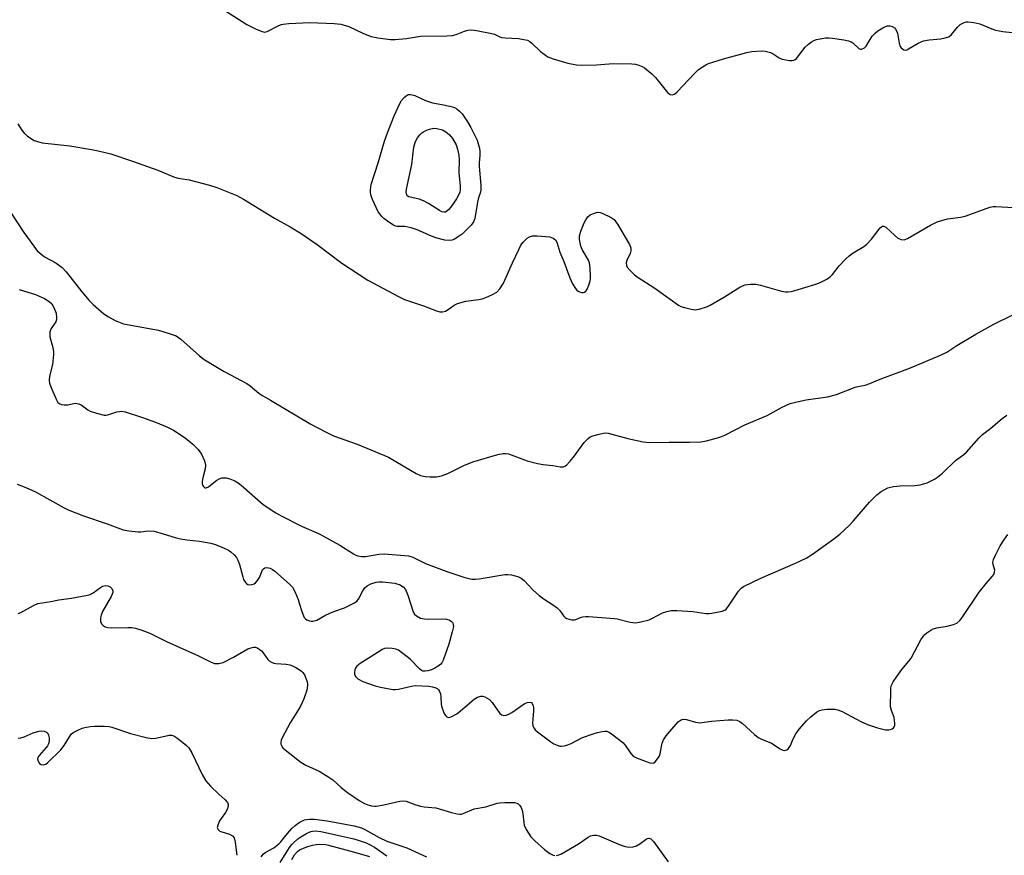
# Model space of a CAD drawing. Units: inches. Extents: x 1291767 to 1297767, y 565447 to 569447.
# Drawn here: x 1296804 to 1297107, y 568211 to 568468 of the extents above; entities that cross this region are included whole.
import ezdxf

# ---------------------------------------------------------------- set-up
doc = ezdxf.new("R2010")
doc.units = ezdxf.units.IN
doc.header["$MEASUREMENT"] = 0
doc.layers.add('Undefined', color=1, linetype='Continuous')

msp = doc.modelspace()

# ---------------------------------------------------------------- linework, layer by layer
at = {"layer": 'Undefined'}
for points, elevation in [([(1296864.93, 568472.74), (1296874.07, 568466.88), (1296876.94, 568465.47), (1296878.79, 568464.7), (1296879.57, 568464.57), (1296880.35, 568464.75), (1296883.92, 568466.56), (1296884.71, 568466.86), (1296885.27, 568466.99), (1296886.99, 568467.16), (1296893.4, 568467.51), (1296900.89, 568467.22), (1296902.92, 568466.96), (1296905.4, 568466.27), (1296909.94, 568464.08), (1296912.35, 568463.17), (1296914.31, 568462.78), (1296918.28, 568462.26), (1296919.72, 568462.29), (1296923.2, 568462.63), (1296927.52, 568463.3), (1296935.55, 568463.46), (1296937.3, 568463.56), (1296938.39, 568463.8), (1296940.96, 568464.84), (1296942.07, 568465.14), (1296943.09, 568465.22), (1296944.65, 568465.04), (1296949.44, 568464.17), (1296950.23, 568463.89), (1296951.68, 568463.17), (1296952.41, 568462.93), (1296953.53, 568462.8), (1296957.56, 568462.62), (1296959.28, 568462.33), (1296960.38, 568462.03), (1296961.09, 568461.67), (1296961.72, 568461.18), (1296964.33, 568458.58), (1296966.65, 568456.97), (1296968.24, 568456.29), (1296972.81, 568454.97), (1296975.47, 568454.53), (1296977.24, 568454.35), (1296981.58, 568454.47), (1296985.5, 568454.84), (1296986.92, 568454.9), (1296992.44, 568454.79), (1296993.57, 568454.65), (1296994.64, 568454.36), (1296995.66, 568453.96), (1296996.38, 568453.54), (1296998.58, 568451.76), (1296999.79, 568450.56), (1297003.44, 568446.02), (1297003.84, 568445.65), (1297004.27, 568445.39), (1297004.9, 568445.31), (1297005.56, 568445.52), (1297006.43, 568446.22), (1297011.72, 568451.81), (1297013, 568453.02), (1297015.22, 568454.53), (1297016, 568454.9), (1297017.34, 568455.36), (1297020.64, 568456.37), (1297027.85, 568458.32), (1297029.41, 568458.57), (1297032.35, 568458.81), (1297033.51, 568458.74), (1297035.15, 568458.25), (1297035.91, 568457.86), (1297037.72, 568456.62), (1297038.71, 568456.19), (1297040.93, 568455.85), (1297041.75, 568455.82), (1297042.25, 568455.89), (1297042.71, 568456.09), (1297043.11, 568456.44), (1297045.74, 568459.89), (1297046.78, 568460.89), (1297047.68, 568461.59), (1297048.42, 568461.99), (1297049.21, 568462.25), (1297050.86, 568462.61), (1297051.97, 568462.76), (1297053.01, 568462.77), (1297054.15, 568462.65), (1297057.69, 568462.14), (1297059.13, 568461.85), (1297059.94, 568461.54), (1297060.41, 568461.23), (1297062.22, 568459.54), (1297062.65, 568459.35), (1297063.09, 568459.35), (1297063.97, 568459.72), (1297064.55, 568460.28), (1297066.41, 568463.26), (1297067.27, 568464.26), (1297068.15, 568464.96), (1297069.65, 568465.92), (1297070.44, 568466.31), (1297071.12, 568466.48), (1297071.83, 568466.44), (1297072.57, 568466.23), (1297073.22, 568465.84), (1297073.55, 568465.47), (1297073.93, 568464.79), (1297074.11, 568464.28), (1297074.65, 568461.16), (1297074.96, 568460.11), (1297075.25, 568459.69), (1297075.65, 568459.36), (1297076.1, 568459.13), (1297076.59, 568459.05), (1297077.08, 568459.14), (1297077.57, 568459.36), (1297080.55, 568461.19), (1297082.17, 568461.87), (1297083.9, 568462.19), (1297087.45, 568462.49), (1297088.85, 568462.78), (1297089.9, 568463.15), (1297090.77, 568463.82), (1297092.62, 568466.05), (1297093.43, 568466.85), (1297094.62, 568467.48), (1297095.4, 568467.71), (1297095.93, 568467.76), (1297097.6, 568467.56), (1297099.52, 568467.09), (1297103.22, 568465.52), (1297104.3, 568465.16), (1297106.57, 568464.76), (1297109.43, 568464.4)], 484), ([(1296803.62, 568436.32), (1296804.87, 568434.39), (1296805.55, 568433.48), (1296806.64, 568432.53), (1296808.64, 568431.26), (1296809.65, 568430.87), (1296811.17, 568430.53), (1296819.58, 568429.58), (1296826.32, 568428.48), (1296828.33, 568428.07), (1296832.29, 568427.1), (1296838.92, 568424.88), (1296846.66, 568422.14), (1296851.84, 568419.93), (1296852.93, 568419.64), (1296856.32, 568419.09), (1296862.58, 568417.48), (1296864.79, 568416.74), (1296870.99, 568414.29), (1296873.08, 568413.21), (1296882.59, 568407.32), (1296887.41, 568404.63), (1296890.77, 568402.59), (1296895.71, 568399.22), (1296903.32, 568393.45), (1296911.26, 568388.29), (1296920.7, 568383.22), (1296922.56, 568382.29), (1296928.37, 568380.33), (1296932.38, 568378.8), (1296933.46, 568378.5), (1296934.23, 568378.5), (1296935.19, 568378.78), (1296935.93, 568379.22), (1296937.83, 568380.63), (1296938.88, 568381.12), (1296941.43, 568381.83), (1296945.37, 568382.36), (1296946.48, 568382.57), (1296947.57, 568382.94), (1296949.44, 568383.74), (1296950.94, 568384.57), (1296951.91, 568385.62), (1296953.03, 568387.33), (1296955.78, 568393.58), (1296957.68, 568397.74), (1296958.34, 568399), (1296959.05, 568399.93), (1296960.32, 568401.16), (1296961.03, 568401.63), (1296961.87, 568401.86), (1296963.34, 568401.86), (1296967.22, 568401.55), (1296967.78, 568401.43), (1296968.29, 568401.21), (1296968.94, 568400.7), (1296969.38, 568399.98), (1296970.36, 568396.93), (1296971.53, 568393.99), (1296973.38, 568388.97), (1296974.25, 568387.12), (1296975.15, 568385.66), (1296975.5, 568385.24), (1296975.91, 568384.91), (1296976.36, 568384.68), (1296977.07, 568384.46), (1296977.53, 568384.44), (1296977.95, 568384.56), (1296978.32, 568384.85), (1296978.72, 568385.47), (1296979.22, 568386.72), (1296979.64, 568388.09), (1296979.75, 568388.65), (1296979.79, 568389.52), (1296979.63, 568391.85), (1296979.41, 568393.57), (1296979.16, 568394.39), (1296977.23, 568397.69), (1296976.77, 568398.77), (1296976.33, 568400.8), (1296976.33, 568401.95), (1296976.77, 568403.35), (1296977.81, 568405.86), (1296978.34, 568406.87), (1296978.98, 568407.74), (1296979.67, 568408.34), (1296980.65, 568408.81), (1296981.95, 568409.14), (1296982.69, 568409.11), (1296983.34, 568408.88), (1296986.11, 568407.58), (1296987.01, 568406.95), (1296988.01, 568405.53), (1296991.72, 568399.2), (1296992.14, 568398.17), (1296992.17, 568397.28), (1296991.91, 568396.47), (1296990.88, 568394.35), (1296990.73, 568393.55), (1296990.85, 568392.77), (1296991.06, 568392.28), (1296991.93, 568391.2), (1296993.2, 568390.03), (1296994.11, 568389.32), (1296999.5, 568385.78), (1297006.8, 568380.62), (1297007.58, 568380.2), (1297008.7, 568379.82), (1297010.73, 568379.33), (1297011.9, 568379.18), (1297012.44, 568379.21), (1297013.2, 568379.39), (1297015.72, 568380.21), (1297016.5, 568380.55), (1297020.96, 568383.16), (1297025.7, 568386.14), (1297026.47, 568386.56), (1297027.27, 568386.85), (1297028.94, 568387.05), (1297030.64, 568386.99), (1297032.01, 568386.68), (1297038.53, 568384.87), (1297039.7, 568384.69), (1297040.58, 568384.67), (1297041.44, 568384.79), (1297042.29, 568385.01), (1297049.03, 568387.07), (1297050.38, 568387.55), (1297052.43, 568388.62), (1297053.6, 568389.42), (1297054.17, 568390.03), (1297056.26, 568392.72), (1297058.27, 568394.82), (1297059.34, 568395.8), (1297060.55, 568396.63), (1297063.82, 568398.61), (1297064.76, 568399.3), (1297066.15, 568400.83), (1297068.83, 568404.34), (1297069.19, 568404.69), (1297069.59, 568404.9), (1297069.92, 568404.91), (1297070.54, 568404.59), (1297073.21, 568402.08), (1297074.3, 568401.21), (1297075.25, 568400.79), (1297076.24, 568400.7), (1297077.26, 568401.09), (1297084.32, 568405.21), (1297086.4, 568406.24), (1297089.57, 568407.09), (1297093.53, 568407.65), (1297094.92, 568407.95), (1297098.7, 568409.24), (1297102.53, 568410.72), (1297103.56, 568410.89), (1297104.4, 568410.91), (1297109.92, 568410.63)], 486), ([(1296801.41, 568409.23), (1296805.47, 568402.93), (1296808.52, 568398.7), (1296809.6, 568397.34), (1296810.68, 568396.33), (1296811.85, 568395.42), (1296815.32, 568393.61), (1296817.3, 568392.15), (1296818.46, 568390.86), (1296823.31, 568384.63), (1296825.55, 568382.05), (1296826.79, 568380.83), (1296829.22, 568378.66), (1296830.13, 568377.93), (1296831.56, 568376.96), (1296833.54, 568375.84), (1296836.17, 568374.87), (1296846.91, 568372.92), (1296850.19, 568371.91), (1296852.31, 568371.1), (1296853.77, 568370.11), (1296859.53, 568364.95), (1296860.94, 568363.87), (1296867.09, 568360.21), (1296874.09, 568356.44), (1296875.05, 568355.78), (1296877.73, 568353.54), (1296878.64, 568352.88), (1296881.38, 568351.4), (1296893.77, 568344), (1296898.23, 568341.64), (1296900.76, 568340.41), (1296907.96, 568337.82), (1296917.6, 568333.83), (1296919.91, 568332.55), (1296926.14, 568328.8), (1296927.42, 568328.19), (1296928.86, 568327.84), (1296930.34, 568327.75), (1296932.42, 568327.82), (1296933.95, 568328.1), (1296935.9, 568328.8), (1296940.78, 568331.28), (1296943.6, 568332.43), (1296951.22, 568334.66), (1296952.91, 568334.99), (1296953.71, 568334.97), (1296954.53, 568334.81), (1296960.3, 568332.71), (1296963.45, 568331.91), (1296965.19, 568331.58), (1296968.17, 568331.29), (1296970.42, 568330.85), (1296971.45, 568330.86), (1296971.9, 568331.05), (1296972.34, 568331.37), (1296973.53, 568332.64), (1296974.85, 568334.24), (1296977.83, 568338.31), (1296978.99, 568339.62), (1296979.69, 568340.06), (1296980.48, 568340.36), (1296982.39, 568340.92), (1296983.77, 568341.23), (1296984.32, 568341.27), (1296985.18, 568341.18), (1296991.24, 568339.6), (1296995.91, 568338.6), (1296997.68, 568338.38), (1297003.9, 568338.45), (1297010.16, 568338.4), (1297013.72, 568338.54), (1297015.47, 568338.82), (1297019.5, 568339.94), (1297021.11, 568340.6), (1297027.17, 568343.82), (1297034.07, 568346.64), (1297038.69, 568349.22), (1297041.12, 568350.34), (1297042.83, 568350.8), (1297046.03, 568351.46), (1297052.66, 568352.35), (1297055.44, 568353.08), (1297061.16, 568355.37), (1297061.97, 568355.59), (1297064.17, 568355.98), (1297065.67, 568356.44), (1297068.8, 568357.84), (1297078.2, 568361.33), (1297087.35, 568365.19), (1297089.33, 568366.15), (1297092.41, 568368.18), (1297098.21, 568371.63), (1297103.83, 568374.69), (1297109.43, 568377.51)], 488), ([(1296804.05, 568385.4), (1296809.11, 568383.81), (1296811.85, 568382.59), (1296813.31, 568381.74), (1296814.06, 568381.03), (1296814.72, 568379.87), (1296815.38, 568378.07), (1296815.58, 568376.67), (1296815.54, 568376.13), (1296815.3, 568375.47), (1296813.9, 568373.39), (1296813.66, 568372.89), (1296813.53, 568372.39), (1296813.48, 568371.6), (1296813.53, 568370.8), (1296814.36, 568367.56), (1296814.57, 568366.22), (1296814.61, 568365.4), (1296814.3, 568362.36), (1296813.34, 568358.79), (1296813.23, 568357.42), (1296813.38, 568356.59), (1296813.78, 568355.49), (1296815.44, 568351.67), (1296815.99, 568350.69), (1296816.57, 568350.19), (1296817.07, 568350.02), (1296817.9, 568349.91), (1296819.04, 568349.96), (1296821.26, 568350.4), (1296821.82, 568350.39), (1296822.36, 568350.28), (1296823.11, 568349.92), (1296825.14, 568348.41), (1296825.88, 568348), (1296827.84, 568347.34), (1296830.14, 568346.79), (1296830.71, 568346.76), (1296831.27, 568346.84), (1296834.08, 568347.75), (1296834.86, 568347.92), (1296835.61, 568347.97), (1296836.65, 568347.79), (1296841.71, 568346.11), (1296845.98, 568344.57), (1296849.63, 568343.07), (1296851.56, 568342.1), (1296855.07, 568339.76), (1296857.45, 568337.85), (1296859.08, 568336.19), (1296859.64, 568335.49), (1296860.08, 568334.75), (1296861.02, 568332.68), (1296861.36, 568331.35), (1296861.27, 568330.28), (1296860.53, 568327.46), (1296860.36, 568326.4), (1296860.37, 568325.63), (1296860.49, 568325.17), (1296860.71, 568324.79), (1296861, 568324.52), (1296861.17, 568324.44), (1296861.58, 568324.45), (1296862.24, 568324.73), (1296862.9, 568325.19), (1296864.82, 568326.8), (1296865.57, 568327.19), (1296866.38, 568327.44), (1296867.2, 568327.53), (1296867.74, 568327.46), (1296868.8, 568327.15), (1296870.36, 568326.53), (1296871.35, 568325.98), (1296872.3, 568325.26), (1296879.13, 568319.29), (1296883.02, 568316.71), (1296884.83, 568315.7), (1296890.92, 568312.59), (1296896.1, 568310.31), (1296897.62, 568309.56), (1296902.69, 568306.78), (1296906.83, 568304.07), (1296907.54, 568303.7), (1296908.2, 568303.47), (1296909.36, 568303.32), (1296910.54, 568303.32), (1296914.68, 568304.01), (1296916.33, 568304.12), (1296923.76, 568303.51), (1296925.1, 568303.08), (1296929.02, 568301.12), (1296935.53, 568298.64), (1296940.84, 568296.9), (1296943.28, 568296.36), (1296944.38, 568296.3), (1296945.54, 568296.41), (1296953.45, 568297.74), (1296954.32, 568297.73), (1296955.47, 568297.6), (1296956.61, 568297.39), (1296957.43, 568297.15), (1296958.43, 568296.61), (1296959.32, 568295.91), (1296962.04, 568293.01), (1296963.95, 568291.26), (1296965.51, 568290.12), (1296968.41, 568288.35), (1296969.53, 568287.51), (1296970.32, 568286.72), (1296971.42, 568285.08), (1296971.97, 568284.5), (1296972.43, 568284.24), (1296973.19, 568283.98), (1296973.99, 568283.82), (1296974.79, 568283.78), (1296975.28, 568283.89), (1296976.69, 568284.53), (1296977.42, 568284.76), (1296978.28, 568284.85), (1296979.15, 568284.83), (1296987.09, 568284.23), (1296987.96, 568284.09), (1296991.93, 568283.11), (1296993.6, 568282.91), (1296995.27, 568283.17), (1296997.75, 568283.85), (1296998.8, 568284.31), (1297001.91, 568285.93), (1297003.2, 568286.38), (1297004.53, 568286.67), (1297006.25, 568286.69), (1297011.17, 568286.4), (1297015.26, 568285.71), (1297016.14, 568285.73), (1297017.02, 568285.84), (1297020.23, 568286.49), (1297021.02, 568286.78), (1297021.47, 568287.09), (1297022.19, 568287.98), (1297025.31, 568292.66), (1297026.08, 568293.51), (1297026.79, 568294.01), (1297032.1, 568296.67), (1297042.75, 568301.23), (1297046.05, 568302.81), (1297048, 568304.04), (1297054.59, 568308.7), (1297056.45, 568310.14), (1297059.34, 568312.86), (1297060.53, 568314.15), (1297065.52, 568320.04), (1297067.79, 568322.24), (1297069.17, 568323.27), (1297071.22, 568324.37), (1297072.9, 568324.81), (1297074.93, 568325.06), (1297079.5, 568325.09), (1297081.18, 568325.3), (1297083.31, 568325.95), (1297085.57, 568327.07), (1297086.51, 568327.68), (1297088.03, 568328.95), (1297091.97, 568332.81), (1297094.54, 568334.65), (1297095.39, 568335.36), (1297099.21, 568339.66), (1297100.32, 568340.79), (1297102.85, 568342.8), (1297106.36, 568345.75), (1297107.76, 568346.77)], 490), ([(1296803.43, 568325.55), (1296806.12, 568324.48), (1296809.05, 568323.2), (1296817.87, 568318.24), (1296819.15, 568317.6), (1296823.87, 568315.77), (1296831.12, 568313.32), (1296836.05, 568311.51), (1296837.74, 568311.18), (1296840.6, 568310.88), (1296841.44, 568310.89), (1296843.83, 568311.15), (1296845.53, 568311.03), (1296848.31, 568310.29), (1296851.99, 568309.11), (1296853.65, 568308.72), (1296855.6, 568308.39), (1296859.54, 568308.04), (1296862.99, 568307.43), (1296864.38, 568307), (1296867.12, 568305.88), (1296868.44, 568305.25), (1296869.14, 568304.76), (1296870.18, 568303.8), (1296870.89, 568302.93), (1296871.3, 568302.17), (1296871.81, 568300.8), (1296872.79, 568297.04), (1296873.07, 568296.2), (1296873.61, 568295.3), (1296873.95, 568294.95), (1296874.34, 568294.71), (1296874.82, 568294.59), (1296875.59, 568294.63), (1296876.31, 568294.88), (1296876.75, 568295.22), (1296877.31, 568295.87), (1296877.94, 568296.85), (1296878.87, 568299.14), (1296879.17, 568299.52), (1296879.55, 568299.76), (1296880.25, 568299.87), (1296881.23, 568299.7), (1296881.95, 568299.29), (1296882.64, 568298.75), (1296887.23, 568294.76), (1296888.13, 568293.81), (1296888.82, 568292.53), (1296889.82, 568290.06), (1296890.3, 568288.66), (1296890.94, 568286.34), (1296891.46, 568284.99), (1296891.73, 568284.51), (1296892.1, 568284.12), (1296892.56, 568283.81), (1296893.33, 568283.48), (1296893.88, 568283.37), (1296894.39, 568283.38), (1296895.63, 568283.7), (1296898.09, 568285.1), (1296899.58, 568285.84), (1296900.86, 568286.38), (1296904.06, 568287.45), (1296907.21, 568289.03), (1296907.91, 568289.51), (1296908.44, 568290.14), (1296909.74, 568292.71), (1296910.34, 568293.65), (1296911.08, 568294.31), (1296912.21, 568294.89), (1296913.81, 568295.38), (1296914.61, 568295.48), (1296915.8, 568295.49), (1296919.54, 568295.07), (1296920.23, 568294.93), (1296921.01, 568294.65), (1296922.18, 568293.97), (1296922.82, 568293.16), (1296923.57, 568291.42), (1296925.25, 568286.32), (1296925.63, 568285.57), (1296926.22, 568285), (1296927.52, 568284.36), (1296928.66, 568284.08), (1296929.84, 568284.03), (1296934.06, 568284.14), (1296935.43, 568284.03), (1296936.16, 568283.84), (1296936.64, 568283.6), (1296937.05, 568283.27), (1296937.37, 568282.87), (1296937.56, 568282.3), (1296937.58, 568281.81), (1296937.25, 568280.08), (1296936.22, 568276.34), (1296934.44, 568271.38), (1296934.05, 568270.62), (1296933.71, 568270.2), (1296932.87, 568269.51), (1296931.91, 568268.94), (1296930.83, 568268.46), (1296929.7, 568268.11), (1296928.9, 568268), (1296928.22, 568268.07), (1296927.77, 568268.25), (1296927.12, 568268.71), (1296924.31, 568271.72), (1296920.72, 568274.5), (1296919.93, 568274.81), (1296918.77, 568275), (1296917.29, 568275.07), (1296916.43, 568274.96), (1296915.67, 568274.65), (1296914.95, 568274.22), (1296908.9, 568270.33), (1296907.89, 568269.53), (1296907.48, 568268.94), (1296907.31, 568268.43), (1296907.18, 568267.62), (1296907.19, 568267.09), (1296907.44, 568266.4), (1296908.21, 568265.68), (1296909.71, 568264.86), (1296913.49, 568263.52), (1296915.18, 568263.09), (1296918.95, 568262.42), (1296919.82, 568262.36), (1296920.68, 568262.46), (1296924.69, 568263.45), (1296925.83, 568263.63), (1296930.02, 568263.42), (1296931.13, 568263.24), (1296932.18, 568262.92), (1296932.62, 568262.67), (1296932.99, 568262.28), (1296933.28, 568261.82), (1296933.6, 568261.05), (1296933.77, 568260), (1296933.81, 568257.84), (1296934, 568256.98), (1296934.52, 568255.56), (1296934.9, 568254.76), (1296935.21, 568254.31), (1296935.57, 568253.99), (1296935.98, 568253.82), (1296936.44, 568253.84), (1296936.93, 568254), (1296938.66, 568254.93), (1296939.82, 568255.81), (1296944.01, 568259.41), (1296944.97, 568259.98), (1296945.98, 568260.32), (1296946.49, 568260.36), (1296947.26, 568260.14), (1296948, 568259.75), (1296948.69, 568259.26), (1296949.47, 568258.41), (1296951.84, 568255.05), (1296952.45, 568254.57), (1296952.95, 568254.44), (1296953.78, 568254.48), (1296954.59, 568254.75), (1296955.6, 568255.36), (1296959.31, 568257.97), (1296960.29, 568258.39), (1296961.21, 568258.5), (1296961.57, 568258.34), (1296961.85, 568258.03), (1296962.15, 568257.39), (1296962.26, 568256.87), (1296962.25, 568255.69), (1296961.95, 568252.09), (1296962.04, 568251.23), (1296962.31, 568250.56), (1296962.77, 568249.94), (1296963.4, 568249.38), (1296967.54, 568246.27), (1296968.47, 568245.67), (1296969.51, 568245.23), (1296970.31, 568245), (1296970.85, 568244.94), (1296971.67, 568245.04), (1296972.77, 568245.37), (1296973.85, 568245.8), (1296977.32, 568247.6), (1296980.87, 568248.86), (1296981.93, 568249.19), (1296983.35, 568249.51), (1296984.18, 568249.6), (1296984.72, 568249.55), (1296985.47, 568249.24), (1296986.19, 568248.78), (1296989.68, 568246.1), (1296990.44, 568245.26), (1296992.14, 568242.67), (1296992.91, 568241.91), (1296993.91, 568241.39), (1296996.89, 568240.23), (1296997.96, 568239.87), (1296998.73, 568239.76), (1296999.19, 568239.88), (1296999.62, 568240.18), (1297000.38, 568241.02), (1297000.85, 568241.75), (1297001.15, 568242.56), (1297001.55, 568244.85), (1297001.82, 568245.91), (1297002.25, 568246.92), (1297003.01, 568248.12), (1297004.11, 568249.5), (1297006.72, 568252.4), (1297007.61, 568253.1), (1297008.29, 568253.31), (1297009.32, 568253.21), (1297012, 568252.34), (1297013.32, 568252.14), (1297016.91, 568252.64), (1297022.06, 568253.06), (1297023.5, 568253.1), (1297024.75, 568252.91), (1297025.63, 568252.53), (1297026.45, 568251.94), (1297030.18, 568248.57), (1297031.33, 568247.67), (1297032.18, 568247.23), (1297035.38, 568245.91), (1297038.08, 568244.13), (1297038.85, 568243.76), (1297039.36, 568243.66), (1297040.11, 568243.85), (1297040.55, 568244.14), (1297040.89, 568244.52), (1297041.25, 568245.2), (1297042.09, 568247.25), (1297042.92, 568248.79), (1297043.97, 568250.15), (1297046.22, 568252.78), (1297047.47, 568253.99), (1297049.28, 568255.46), (1297050.2, 568255.96), (1297050.97, 568256.16), (1297052.39, 568256.32), (1297054.12, 568256.38), (1297054.97, 568256.32), (1297055.79, 568256.14), (1297057.13, 568255.6), (1297062.85, 568252.5), (1297064.97, 568251.58), (1297068.03, 568250.61), (1297070.52, 568249.98), (1297071.53, 568249.95), (1297072.02, 568250.06), (1297072.49, 568250.28), (1297072.89, 568250.58), (1297073.18, 568250.95), (1297073.32, 568251.4), (1297073.36, 568251.9), (1297073.28, 568252.97), (1297073.11, 568253.77), (1297072.29, 568255.9), (1297072.05, 568257.01), (1297072.06, 568262.03), (1297072.12, 568262.9), (1297072.28, 568263.74), (1297072.8, 568264.74), (1297073.97, 568266.41), (1297075.54, 568268.53), (1297077.63, 568271.05), (1297078.33, 568272), (1297081.32, 568277.63), (1297082.03, 568278.73), (1297082.52, 568279.27), (1297083.2, 568279.82), (1297084.42, 568280.63), (1297085.18, 568281.05), (1297086.28, 568281.38), (1297089.47, 568281.87), (1297091.37, 568282.33), (1297092.36, 568282.75), (1297093.35, 568283.6), (1297094.05, 568284.53), (1297099.27, 568292.3), (1297101.38, 568295), (1297103.26, 568297.13), (1297103.75, 568297.78), (1297104.02, 568298.45), (1297104.06, 568299.13), (1297103.56, 568300.81), (1297103.5, 568301.54), (1297103.71, 568302.34), (1297104.31, 568303.67), (1297105.77, 568306.61), (1297106.84, 568308.36), (1297108.06, 568310.01)], 492), ([(1296803.78, 568285.78), (1296804.55, 568286.04), (1296808.44, 568288.26), (1296809.78, 568288.83), (1296813.81, 568289.48), (1296816.25, 568289.96), (1296820.14, 568290.47), (1296825.07, 568291.37), (1296825.88, 568291.63), (1296826.81, 568292.09), (1296829.02, 568293.76), (1296829.72, 568294.16), (1296830.63, 568294.35), (1296831.33, 568294.23), (1296831.99, 568293.92), (1296832.51, 568293.42), (1296832.81, 568292.74), (1296832.81, 568292.25), (1296832.66, 568291.74), (1296832.3, 568290.98), (1296829.7, 568286.35), (1296829.24, 568285.25), (1296829.08, 568284.42), (1296829.11, 568283.33), (1296829.34, 568282.61), (1296829.85, 568282.06), (1296830.52, 568281.67), (1296831.31, 568281.44), (1296832.45, 568281.32), (1296837.48, 568281.5), (1296838.65, 568281.48), (1296839.79, 568281.27), (1296841.75, 568280.65), (1296844.21, 568279.73), (1296849.39, 568277.19), (1296859.24, 568272.76), (1296862.92, 568270.86), (1296864.16, 568270.41), (1296865.47, 568270.41), (1296866.78, 568270.72), (1296869.93, 568272.33), (1296874.39, 568274.87), (1296875.7, 568275.32), (1296876.23, 568275.41), (1296876.73, 568275.39), (1296877.45, 568275.1), (1296878.55, 568274.26), (1296879.12, 568273.63), (1296880.53, 568271.56), (1296880.92, 568271.19), (1296881.62, 568270.77), (1296882.39, 568270.47), (1296882.95, 568270.36), (1296886.15, 568270.16), (1296887.28, 568269.98), (1296888.1, 568269.68), (1296889.16, 568269.16), (1296890.18, 568268.57), (1296890.88, 568268.05), (1296891.27, 568267.62), (1296891.75, 568266.9), (1296892.53, 568265.09), (1296892.69, 568264.33), (1296892.73, 568263.58), (1296892.5, 568262.21), (1296891.62, 568259.47), (1296890.69, 568257.43), (1296890, 568256.2), (1296887.37, 568252.14), (1296884.96, 568247.55), (1296884.63, 568246.76), (1296884.51, 568246.23), (1296884.54, 568245.56), (1296884.68, 568245.14), (1296885.18, 568244.48), (1296885.82, 568243.88), (1296890.68, 568239.99), (1296892.19, 568239.1), (1296896.29, 568237.26), (1296899.3, 568235.42), (1296900.49, 568234.57), (1296903.08, 568232.22), (1296904.98, 568230.71), (1296908.58, 568228.24), (1296910.21, 568227.31), (1296911.31, 568226.92), (1296912.44, 568226.62), (1296913.29, 568226.47), (1296913.87, 568226.46), (1296916.2, 568226.87), (1296921.11, 568228.06), (1296922.24, 568228.17), (1296923.06, 568228.01), (1296925.77, 568227.02), (1296927.48, 568226.53), (1296928.61, 568226.33), (1296932.22, 568225.96), (1296937.03, 568224.51), (1296938.71, 568224.12), (1296939.54, 568224.02), (1296940.09, 568224.08), (1296940.64, 568224.23), (1296944, 568225.65), (1296947.54, 568226.32), (1296951.08, 568227.42), (1296951.91, 568227.56), (1296953.39, 568227.64), (1296955.17, 568227.68), (1296956.34, 568227.61), (1296957.08, 568227.41), (1296957.53, 568227.18), (1296958, 568226.74), (1296958.4, 568226.09), (1296958.7, 568225.3), (1296958.98, 568224.19), (1296959.23, 568221.53), (1296959.39, 568220.68), (1296960.01, 568219.36), (1296961.44, 568217.1), (1296962.6, 568215.82), (1296965.63, 568213.17), (1296967.27, 568211.94), (1296968.26, 568211.41), (1296968.77, 568211.3)], 494), ([(1296803.7, 568247.45), (1296804.52, 568247.52), (1296805.63, 568247.81), (1296808.4, 568249.1), (1296810.13, 568249.59), (1296810.91, 568249.64), (1296811.7, 568249.54), (1296812.41, 568249.3), (1296812.78, 568249.04), (1296813.12, 568248.37), (1296813.27, 568247.56), (1296813.3, 568246.43), (1296813.12, 568245.7), (1296812.76, 568245.03), (1296812.39, 568244.56), (1296810.18, 568242.07), (1296809.82, 568241.46), (1296809.72, 568241.04), (1296809.89, 568240.3), (1296810.34, 568239.64), (1296810.77, 568239.34), (1296811.51, 568239.17), (1296812.23, 568239.41), (1296812.9, 568239.93), (1296816.87, 568243.87), (1296817.92, 568245.21), (1296819.5, 568247.85), (1296820.16, 568248.71), (1296820.82, 568249.22), (1296822.07, 568249.92), (1296823.38, 568250.5), (1296824.2, 568250.74), (1296825.89, 568251), (1296827.32, 568251.12), (1296830.24, 568251.1), (1296831.68, 568250.98), (1296832.52, 568250.77), (1296838.33, 568248.83), (1296843.1, 568247.59), (1296844.79, 568247.28), (1296846.12, 568247.37), (1296850.16, 568248.36), (1296850.91, 568248.36), (1296851.61, 568248.16), (1296852.55, 568247.57), (1296853.92, 568246.5), (1296855.48, 568245.21), (1296856.27, 568244.4), (1296857.15, 568242.9), (1296860.45, 568236.03), (1296861.46, 568234.28), (1296862.91, 568232.61), (1296865.45, 568230.21), (1296867.43, 568228.48), (1296868.07, 568227.66), (1296868.3, 568227), (1296868.34, 568226.54), (1296868.06, 568225.5), (1296867.52, 568224.51), (1296866.14, 568222.69), (1296865.69, 568221.96), (1296865.1, 568220.7), (1296864.98, 568219.97), (1296865.24, 568219.33), (1296865.74, 568218.86), (1296866.36, 568218.59), (1296868.73, 568217.92), (1296869.67, 568217.35), (1296870.15, 568216.74), (1296870.51, 568215.42), (1296871.02, 568211.39)], 496), ([(1296878.5, 568210.94), (1296879.21, 568211.83), (1296879.86, 568212.33), (1296882.32, 568213.72), (1296883.95, 568214.93), (1296884.56, 568215.55), (1296886.54, 568218.11), (1296887.88, 568219.61), (1296888.91, 568220.6), (1296890.11, 568221.44), (1296891.14, 568222.01), (1296891.82, 568222.28), (1296892.54, 568222.45), (1296893.41, 568222.54), (1296894.88, 568222.52), (1296898.75, 568222.01), (1296907.07, 568220.44), (1296909.28, 568219.84), (1296910.6, 568219.23), (1296914.77, 568216.92), (1296917.11, 568215.75), (1296923.25, 568213.66), (1296929.29, 568210.94)], 496), ([(1296884.29, 568209.19), (1296887.22, 568213.78), (1296887.9, 568214.69), (1296888.48, 568215.32), (1296889.75, 568216.47), (1296890.62, 568217.1), (1296892.39, 568218.08), (1296893.72, 568218.69), (1296894.26, 568218.85), (1296895.04, 568218.92), (1296896.77, 568218.67), (1296901.92, 568217.57), (1296906.93, 568216.41), (1296908.59, 568215.96), (1296910.77, 568215.22), (1296911.83, 568214.75), (1296913.35, 568213.9), (1296917.14, 568211.23)], 498), ([(1296969.28, 568211.32), (1296970.06, 568211.5), (1296970.58, 568211.72), (1296976.06, 568214.91), (1296979.06, 568217.02), (1296979.8, 568217.35), (1296980.82, 568217.61), (1296981.61, 568217.61), (1296982.43, 568217.38), (1296988.9, 568214.6), (1296990.46, 568214.07), (1296991.53, 568213.91), (1296992.89, 568213.99), (1296993.93, 568214.29), (1296994.88, 568214.88), (1296996.84, 568216.35), (1296997.27, 568216.56), (1296997.69, 568216.65), (1296998.31, 568216.46), (1296999.09, 568215.69), (1297003.59, 568209.42)], 494), ([(1296887.92, 568210.06), (1296888.76, 568211.52), (1296889.63, 568212.58), (1296890.22, 568213.03), (1296890.94, 568213.42), (1296892.84, 568214.11), (1296894.22, 568214.52), (1296895.35, 568214.73), (1296896.42, 568214.78), (1296898.31, 568214.68), (1296899.13, 568214.49), (1296907.2, 568212.36), (1296911.75, 568211.06)], 500)]:
    msp.add_lwpolyline(points, dxfattribs=dict(at, elevation=elevation))
for points, elevation in [([(1296936.38, 568400.42), (1296935, 568400.57), (1296932.22, 568401.24), (1296930.88, 568401.77), (1296926.48, 568403.77), (1296924.59, 568404.4), (1296922.62, 568404.8), (1296920.26, 568404.78), (1296919.75, 568404.91), (1296919, 568405.28), (1296917.33, 568406.37), (1296916.18, 568407.23), (1296915.59, 568407.8), (1296914.92, 568408.62), (1296914.48, 568409.32), (1296913.84, 568410.65), (1296912.76, 568413.11), (1296912.24, 568414.49), (1296912.1, 568415.29), (1296912.08, 568416.08), (1296912.15, 568416.87), (1296912.34, 568417.71), (1296914.46, 568424.38), (1296916.38, 568431.02), (1296917.28, 568433.59), (1296919.36, 568438.79), (1296921.18, 568442.82), (1296921.64, 568443.57), (1296922.41, 568444.45), (1296923.06, 568445), (1296923.72, 568445.32), (1296924.39, 568445.4), (1296924.94, 568445.31), (1296925.75, 568445.03), (1296928.97, 568443.56), (1296930.55, 568442.99), (1296931.12, 568442.82), (1296934, 568442.32), (1296936.53, 568441.74), (1296937.88, 568441.32), (1296938.6, 568440.92), (1296939.47, 568440.23), (1296940.25, 568439.44), (1296941.9, 568436.99), (1296942.96, 568435.22), (1296944.43, 568432.36), (1296944.88, 568431.3), (1296945.22, 568430.22), (1296945.57, 568428.86), (1296945.73, 568427.75), (1296945.74, 568426.62), (1296945.55, 568424.35), (1296945.53, 568423.24), (1296946.02, 568417.53), (1296946.05, 568416.1), (1296945.93, 568415.34), (1296945.31, 568413.54), (1296944.98, 568412.21), (1296944.21, 568407.22), (1296943.75, 568406.17), (1296943.09, 568405.19), (1296940.31, 568402.44), (1296939.4, 568401.75), (1296937.93, 568400.91), (1296937.17, 568400.58)], 486), ([(1296934.74, 568409.18), (1296934.02, 568409.33), (1296933.3, 568409.67), (1296929.94, 568411.88), (1296928.41, 568412.69), (1296927.03, 568413.14), (1296923.87, 568413.85), (1296923.39, 568414.22), (1296923.14, 568414.87), (1296923.1, 568415.38), (1296923.2, 568416.21), (1296924.8, 568423.87), (1296925.43, 568429.12), (1296925.8, 568430.61), (1296926.11, 568431.31), (1296926.55, 568432.03), (1296927.29, 568432.97), (1296927.92, 568433.59), (1296928.38, 568433.93), (1296929.14, 568434.33), (1296930.2, 568434.75), (1296931.02, 568434.96), (1296931.59, 568435.01), (1296932.47, 568434.93), (1296934.2, 568434.5), (1296935.22, 568433.93), (1296936.35, 568432.98), (1296937.27, 568431.85), (1296938.41, 568429.85), (1296938.89, 568428.55), (1296939.28, 568426.67), (1296939.37, 568425.26), (1296939.23, 568421.24), (1296939.64, 568417.28), (1296939.67, 568416.21), (1296939.6, 568415.2), (1296938.55, 568413.28), (1296936.7, 568410.6), (1296936.16, 568409.97), (1296935.57, 568409.45), (1296935.13, 568409.23)], 488)]:
    msp.add_lwpolyline(points, close=True, dxfattribs=dict(at, elevation=elevation))

doc.saveas('drawing.dxf')
